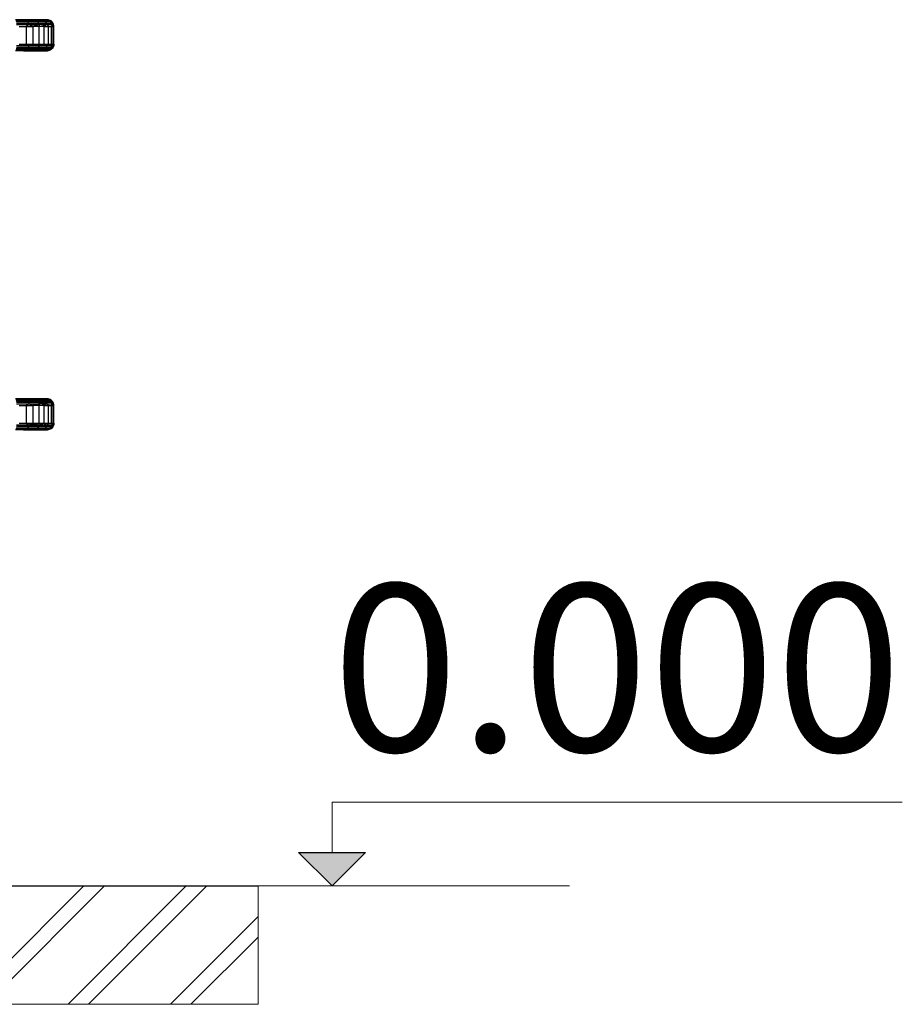
# Model space of a CAD drawing. Units: millimetres. Extents: x 7644 to 14405, y -5077 to 1782.
# Drawn here: x 13614 to 14405, y -5077 to -4194 of the extents above; entities that cross this region are included whole.
import ezdxf

# ---------------------------------------------------------------- set-up
doc = ezdxf.new("R2010")
doc.units = ezdxf.units.MM
doc.header["$MEASUREMENT"] = 0
for name, color, linetype, lineweight in [('0_Pen_No__1', 7, 'Continuous', 30), ('A-ANNO-TEXT_Pen_No__1', 7, 'Continuous', 30), ('A-AREA-PATT_Pen_No__1', 7, 'Continuous', 30), ('A-AREA-PATT_Pen_No__91', 255, 'Continuous', 5), ('A-NPLT_Pen_No__1', 7, 'Continuous', 30), ('A-NPLT_Pen_No__127', 7, 'Continuous', 5)]:
    doc.layers.add(name, color=color, linetype=linetype, lineweight=lineweight)
doc.layers.add('A-NPLT', color=7, linetype='Continuous')
doc.styles.add('GENERATED_STYLE_1', font='tahoma.ttf')

# ---------------------------------------------------------------- blocks, each defined once
blk = doc.blocks.new('Line_1', base_point=(13893.81, -4970.99))
at = {"layer": 'A-NPLT', "linetype": 'Continuous', "lineweight": 0, "true_color": 0x000000}
blk.add_hatch(color=18, dxfattribs=at).paths.add_polyline_path([(13893.81, -4970.99), (13923.81, -4940.99), (13863.81, -4940.99)])
at = {"layer": 'A-NPLT_Pen_No__1', "color": 7, "linetype": 'Continuous', "lineweight": 30}
for p, q in [((13893.81, -4970.99), (13863.81, -4940.99)), ((13863.81, -4940.99), (13923.81, -4940.99)), ((13893.81, -4970.99), (13923.81, -4940.99))]:
    blk.add_line(p, q, dxfattribs=at)
at = {"layer": 'A-NPLT_Pen_No__127', "color": 7, "linetype": 'Continuous', "lineweight": 5}
blk.add_line((13893.81, -4940.99), (13893.81, -4895.75), dxfattribs=at)

msp = doc.modelspace()

# ---------------------------------------------------------------- hatches: boundary and pattern name
at = {"layer": 'A-AREA-PATT_Pen_No__1', "linetype": 'Continuous', "lineweight": 30}
h = msp.add_hatch(dxfattribs=at)
h.set_pattern_fill('01___Double_1_4', style=0, pattern_type=2)
h.set_pattern_definition([(45, (0, 0), (-45.96194, 45.96194), []), (45, (-9.19, 9.19), (-45.96194, 45.96194), [])])
h.paths.add_polyline_path([(7818.68, -5077.11), (13827.56, -5077.11), (13827.56, -4970.99), (13611.49, -4970.99), (13211.49, -4970.99), (12500.07, -4970.99), (12100.07, -4970.99), (11756.35, -4970.99), (11356.35, -4970.99), (10846.35, -4970.99), (10446.35, -4970.99), (10350.99, -4970.99), (9950.99, -4970.99), (9919.35, -4970.99), (9519.35, -4970.99), (9090.44, -4970.99), (7818.68, -4970.99)])

# ---------------------------------------------------------------- linework, layer by layer
at = {"layer": '0_Pen_No__1', "color": 7, "linetype": 'Continuous', "lineweight": 30}
for p, q in [((13619.58, -4194.19), (13609.79, -4194.19)), ((13610.17, -4194.79), (13620.3, -4194.79)), ((13617, -4193.99), (13611.35, -4193.99)), ((13617, -4193.99), (13622.22, -4193.99)), ((13619.58, -4194.19), (13617, -4193.99)), ((13619.58, -4194.19), (13622.22, -4193.99)), ((13626.88, -4193.99), (13619.58, -4194.19)), ((13627.97, -4194.19), (13619.58, -4194.19)), ((13619.58, -4194.19), (13620.3, -4194.79)), ((13620.3, -4194.79), (13629, -4194.79)), ((13620.3, -4194.79), (13620.92, -4195.74)), ((13622.22, -4193.99), (13626.88, -4193.99)), ((13626.88, -4193.99), (13630.85, -4193.99)), ((13626.88, -4193.99), (13627.97, -4194.19)), ((13627.97, -4194.19), (13630.85, -4193.99)), ((13634.42, -4194.19), (13627.97, -4194.19)), ((13627.97, -4194.19), (13629, -4194.79)), ((13629, -4194.79), (13635.67, -4194.79)), ((13629, -4194.79), (13629.88, -4195.74)), ((13630.85, -4193.99), (13634.05, -4193.99)), ((13634.42, -4194.19), (13630.85, -4193.99)), ((13634.05, -4193.99), (13636.39, -4193.99)), ((13634.42, -4194.19), (13634.05, -4193.99)), ((13638.47, -4194.19), (13634.42, -4194.19)), ((13634.42, -4194.19), (13635.67, -4194.79)), ((13635.67, -4194.79), (13639.87, -4194.79)), ((13635.67, -4194.79), (13636.75, -4195.74)), ((13636.39, -4193.99), (13637.82, -4193.99)), ((13638.47, -4194.19), (13636.39, -4193.99)), ((13637.82, -4193.99), (13638.3, -4193.99)), ((13638.47, -4194.19), (13637.82, -4193.99)), ((13639.24, -4194.06), (13637.82, -4193.99)), ((13639.24, -4194.06), (13638.3, -4193.99)), ((13638.47, -4194.19), (13639.24, -4194.06)), ((13638.47, -4194.19), (13640.15, -4194.28)), ((13638.47, -4194.19), (13639.87, -4194.79)), ((13640.15, -4194.28), (13639.24, -4194.06)), ((13639.87, -4194.79), (13640.15, -4194.28)), ((13639.87, -4194.79), (13641.02, -4194.64)), ((13639.87, -4194.79), (13641.83, -4195.13)), ((13639.87, -4194.79), (13641.07, -4195.74)), ((13642.54, -4195.74), (13639.87, -4194.79)), ((13641.02, -4194.64), (13640.15, -4194.28)), ((13641.83, -4195.13), (13641.02, -4194.64)), ((13610.49, -4195.74), (13620.92, -4195.74)), ((13610.74, -4196.99), (13621.4, -4196.99)), ((13610.89, -4198.43), (13621.7, -4198.43)), ((13613.2, -4199.99), (13619.73, -4199.99)), ((13621.7, -4198.43), (13619.73, -4199.99)), ((13619.73, -4215.99), (13619.73, -4199.99)), ((13619.73, -4199.99), (13625.75, -4199.99)), ((13620.92, -4195.74), (13629.88, -4195.74)), ((13620.92, -4195.74), (13621.4, -4196.99)), ((13621.4, -4196.99), (13630.55, -4196.99)), ((13621.4, -4196.99), (13621.7, -4198.43)), ((13621.7, -4198.43), (13630.97, -4198.43)), ((13621.7, -4198.43), (13625.75, -4199.99)), ((13630.97, -4198.43), (13625.75, -4199.99)), ((13625.75, -4215.99), (13625.75, -4199.99)), ((13631.12, -4199.99), (13625.75, -4199.99)), ((13629.88, -4195.74), (13636.75, -4195.74)), ((13629.88, -4195.74), (13630.55, -4196.99)), ((13630.55, -4196.99), (13637.57, -4196.99)), ((13630.55, -4196.99), (13630.97, -4198.43)), ((13638.09, -4198.43), (13630.97, -4198.43)), ((13630.97, -4198.43), (13631.12, -4199.99)), ((13631.12, -4199.99), (13638.09, -4198.43)), ((13635.7, -4199.99), (13631.12, -4199.99)), ((13631.12, -4215.99), (13631.12, -4199.99)), ((13638.09, -4198.43), (13635.7, -4199.99)), ((13635.7, -4215.99), (13635.7, -4199.99)), ((13635.7, -4199.99), (13639.39, -4199.99)), ((13636.75, -4195.74), (13641.07, -4195.74)), ((13636.75, -4195.74), (13637.57, -4196.99)), ((13637.57, -4196.99), (13641.99, -4196.99)), ((13637.57, -4196.99), (13638.09, -4198.43)), ((13638.09, -4198.43), (13642.57, -4198.43)), ((13638.09, -4198.43), (13639.39, -4199.99)), ((13639.39, -4215.99), (13639.39, -4199.99)), ((13639.39, -4199.99), (13642.1, -4199.99)), ((13641.07, -4195.74), (13642.54, -4195.74)), ((13641.07, -4195.74), (13643.15, -4196.46)), ((13641.07, -4195.74), (13641.99, -4196.99)), ((13642.54, -4195.74), (13641.83, -4195.13)), ((13641.99, -4196.99), (13643.15, -4196.46)), ((13641.99, -4196.99), (13643.64, -4197.26)), ((13641.99, -4196.99), (13642.57, -4198.43)), ((13642.57, -4198.43), (13642.1, -4199.99)), ((13642.1, -4215.99), (13642.1, -4199.99)), ((13642.1, -4199.99), (13643.74, -4199.99)), ((13643.15, -4196.46), (13642.54, -4195.74)), ((13642.57, -4198.43), (13643.64, -4197.26)), ((13642.57, -4198.43), (13644.01, -4198.13)), ((13642.57, -4198.43), (13644.22, -4199.05)), ((13642.57, -4198.43), (13643.74, -4199.99)), ((13643.64, -4197.26), (13643.15, -4196.46)), ((13644.01, -4198.13), (13643.64, -4197.26)), ((13643.74, -4199.99), (13644.22, -4199.05)), ((13643.74, -4215.99), (13643.74, -4199.99)), ((13643.74, -4199.99), (13644.3, -4199.99)), ((13644.22, -4199.05), (13644.01, -4198.13)), ((13644.3, -4199.99), (13644.22, -4199.05)), ((13644.3, -4215.99), (13644.3, -4199.99)), ((13620.3, -4221.18), (13610.17, -4221.18)), ((13620.92, -4220.23), (13610.49, -4220.23)), ((13621.4, -4218.99), (13610.74, -4218.99)), ((13621.7, -4217.54), (13610.89, -4217.54)), ((13613.2, -4215.99), (13619.73, -4215.99)), ((13619.58, -4221.78), (13620.3, -4221.18)), ((13619.73, -4215.99), (13625.75, -4215.99)), ((13619.73, -4215.99), (13621.7, -4217.54)), ((13620.3, -4221.18), (13620.92, -4220.23)), ((13629, -4221.18), (13620.3, -4221.18)), ((13620.92, -4220.23), (13621.4, -4218.99)), ((13629.88, -4220.23), (13620.92, -4220.23)), ((13621.4, -4218.99), (13621.7, -4217.54)), ((13630.55, -4218.99), (13621.4, -4218.99)), ((13625.75, -4215.99), (13621.7, -4217.54)), ((13621.7, -4217.54), (13631.12, -4215.99)), ((13630.97, -4217.54), (13621.7, -4217.54)), ((13625.75, -4215.99), (13631.12, -4215.99)), ((13627.97, -4221.78), (13629, -4221.18)), ((13629, -4221.18), (13629.88, -4220.23)), ((13635.67, -4221.18), (13629, -4221.18)), ((13629.88, -4220.23), (13630.55, -4218.99)), ((13636.75, -4220.23), (13629.88, -4220.23)), ((13630.55, -4218.99), (13630.97, -4217.54)), ((13637.57, -4218.99), (13630.55, -4218.99)), ((13630.97, -4217.54), (13631.12, -4215.99)), ((13635.7, -4215.99), (13630.97, -4217.54)), ((13638.09, -4217.54), (13630.97, -4217.54)), ((13631.12, -4215.99), (13635.7, -4215.99)), ((13634.42, -4221.78), (13635.67, -4221.18)), ((13635.67, -4221.18), (13636.75, -4220.23)), ((13639.87, -4221.18), (13635.67, -4221.18)), ((13635.7, -4215.99), (13638.09, -4217.54)), ((13635.7, -4215.99), (13639.39, -4215.99)), ((13636.75, -4220.23), (13637.57, -4218.99)), ((13641.07, -4220.23), (13636.75, -4220.23)), ((13637.57, -4218.99), (13638.09, -4217.54)), ((13641.99, -4218.99), (13637.57, -4218.99)), ((13639.39, -4215.99), (13638.09, -4217.54)), ((13642.57, -4217.54), (13638.09, -4217.54)), ((13638.47, -4221.78), (13639.87, -4221.18)), ((13641.02, -4221.33), (13638.47, -4221.78)), ((13639.39, -4215.99), (13642.1, -4215.99)), ((13639.87, -4221.18), (13641.07, -4220.23)), ((13641.83, -4220.84), (13639.87, -4221.18)), ((13641.02, -4221.33), (13639.87, -4221.18)), ((13641.02, -4221.33), (13640.15, -4221.69)), ((13641.83, -4220.84), (13641.02, -4221.33)), ((13641.07, -4220.23), (13641.99, -4218.99)), ((13642.54, -4220.23), (13641.07, -4220.23)), ((13641.83, -4220.84), (13641.07, -4220.23)), ((13642.54, -4220.23), (13641.83, -4220.84)), ((13641.99, -4218.99), (13642.57, -4217.54)), ((13644.01, -4217.84), (13641.99, -4218.99)), ((13643.64, -4218.71), (13641.99, -4218.99)), ((13643.15, -4219.51), (13641.99, -4218.99)), ((13641.99, -4218.99), (13642.54, -4220.23)), ((13642.1, -4215.99), (13643.74, -4215.99)), ((13642.1, -4215.99), (13642.57, -4217.54)), ((13643.15, -4219.51), (13642.54, -4220.23)), ((13643.74, -4215.99), (13642.57, -4217.54)), ((13644.22, -4216.93), (13642.57, -4217.54)), ((13644.01, -4217.84), (13642.57, -4217.54)), ((13643.64, -4218.71), (13643.15, -4219.51)), ((13644.01, -4217.84), (13643.64, -4218.71)), ((13643.74, -4215.99), (13644.22, -4216.93)), ((13643.74, -4215.99), (13644.3, -4215.99)), ((13644.22, -4216.93), (13644.01, -4217.84)), ((13644.3, -4215.99), (13644.22, -4216.93)), ((13619.58, -4221.78), (13609.79, -4221.78)), ((13617, -4221.99), (13611.35, -4221.99)), ((13617, -4221.99), (13619.58, -4221.78)), ((13617, -4221.99), (13622.22, -4221.99)), ((13627.97, -4221.78), (13619.58, -4221.78)), ((13622.22, -4221.99), (13619.58, -4221.78)), ((13622.22, -4221.99), (13627.97, -4221.78)), ((13622.22, -4221.99), (13626.88, -4221.99)), ((13626.88, -4221.99), (13627.97, -4221.78)), ((13634.42, -4221.78), (13626.88, -4221.99)), ((13626.88, -4221.99), (13630.85, -4221.99)), ((13634.42, -4221.78), (13627.97, -4221.78)), ((13630.85, -4221.99), (13634.42, -4221.78)), ((13630.85, -4221.99), (13634.05, -4221.99)), ((13634.05, -4221.99), (13634.42, -4221.78)), ((13634.05, -4221.99), (13636.39, -4221.99)), ((13638.47, -4221.78), (13634.42, -4221.78)), ((13636.39, -4221.99), (13638.47, -4221.78)), ((13636.39, -4221.99), (13637.82, -4221.99)), ((13637.82, -4221.99), (13638.47, -4221.78)), ((13639.24, -4221.91), (13637.82, -4221.99)), ((13637.82, -4221.99), (13638.3, -4221.99)), ((13639.24, -4221.91), (13638.3, -4221.99)), ((13640.15, -4221.69), (13638.47, -4221.78)), ((13639.24, -4221.91), (13638.47, -4221.78)), ((13640.15, -4221.69), (13639.24, -4221.91)), ((13619.58, -4534.19), (13609.79, -4534.19)), ((13610.17, -4534.79), (13620.3, -4534.79)), ((13610.49, -4535.74), (13620.92, -4535.74)), ((13610.74, -4536.99), (13621.4, -4536.99)), ((13610.89, -4538.43), (13621.7, -4538.43)), ((13617, -4533.99), (13611.35, -4533.99)), ((13617, -4533.99), (13622.22, -4533.99)), ((13619.58, -4534.19), (13617, -4533.99)), ((13619.58, -4534.19), (13622.22, -4533.99)), ((13626.88, -4533.99), (13619.58, -4534.19)), ((13627.97, -4534.19), (13619.58, -4534.19)), ((13619.58, -4534.19), (13620.3, -4534.79)), ((13621.7, -4538.43), (13619.73, -4539.99)), ((13620.3, -4534.79), (13629, -4534.79)), ((13620.3, -4534.79), (13620.92, -4535.74)), ((13620.92, -4535.74), (13629.88, -4535.74)), ((13620.92, -4535.74), (13621.4, -4536.99)), ((13621.4, -4536.99), (13630.55, -4536.99)), ((13621.4, -4536.99), (13621.7, -4538.43)), ((13621.7, -4538.43), (13630.97, -4538.43)), ((13621.7, -4538.43), (13625.75, -4539.99)), ((13622.22, -4533.99), (13626.88, -4533.99)), ((13630.97, -4538.43), (13625.75, -4539.99)), ((13626.88, -4533.99), (13630.85, -4533.99)), ((13626.88, -4533.99), (13627.97, -4534.19)), ((13627.97, -4534.19), (13630.85, -4533.99)), ((13634.42, -4534.19), (13627.97, -4534.19)), ((13627.97, -4534.19), (13629, -4534.79)), ((13629, -4534.79), (13635.67, -4534.79)), ((13629, -4534.79), (13629.88, -4535.74)), ((13629.88, -4535.74), (13636.75, -4535.74)), ((13629.88, -4535.74), (13630.55, -4536.99)), ((13630.55, -4536.99), (13637.57, -4536.99)), ((13630.55, -4536.99), (13630.97, -4538.43)), ((13630.85, -4533.99), (13634.05, -4533.99)), ((13634.42, -4534.19), (13630.85, -4533.99)), ((13638.09, -4538.43), (13630.97, -4538.43)), ((13630.97, -4538.43), (13631.12, -4539.99)), ((13631.12, -4539.99), (13638.09, -4538.43)), ((13634.05, -4533.99), (13636.39, -4533.99)), ((13634.42, -4534.19), (13634.05, -4533.99)), ((13638.47, -4534.19), (13634.42, -4534.19)), ((13634.42, -4534.19), (13635.67, -4534.79)), ((13635.67, -4534.79), (13639.87, -4534.79)), ((13635.67, -4534.79), (13636.75, -4535.74)), ((13638.09, -4538.43), (13635.7, -4539.99)), ((13636.39, -4533.99), (13637.82, -4533.99)), ((13638.47, -4534.19), (13636.39, -4533.99)), ((13636.75, -4535.74), (13641.07, -4535.74)), ((13636.75, -4535.74), (13637.57, -4536.99)), ((13637.57, -4536.99), (13641.99, -4536.99)), ((13637.57, -4536.99), (13638.09, -4538.43)), ((13637.82, -4533.99), (13638.3, -4533.99)), ((13638.47, -4534.19), (13637.82, -4533.99)), ((13639.24, -4534.06), (13637.82, -4533.99)), ((13638.09, -4538.43), (13642.57, -4538.43)), ((13638.09, -4538.43), (13639.39, -4539.99)), ((13639.24, -4534.06), (13638.3, -4533.99)), ((13638.47, -4534.19), (13639.24, -4534.06)), ((13638.47, -4534.19), (13640.15, -4534.28)), ((13638.47, -4534.19), (13639.87, -4534.79)), ((13640.15, -4534.28), (13639.24, -4534.06)), ((13639.87, -4534.79), (13640.15, -4534.28)), ((13639.87, -4534.79), (13641.02, -4534.64)), ((13639.87, -4534.79), (13641.83, -4535.13)), ((13639.87, -4534.79), (13641.07, -4535.74)), ((13642.54, -4535.74), (13639.87, -4534.79)), ((13641.02, -4534.64), (13640.15, -4534.28)), ((13641.83, -4535.13), (13641.02, -4534.64)), ((13641.07, -4535.74), (13642.54, -4535.74)), ((13641.07, -4535.74), (13643.15, -4536.46)), ((13641.07, -4535.74), (13641.99, -4536.99)), ((13642.54, -4535.74), (13641.83, -4535.13)), ((13641.99, -4536.99), (13643.15, -4536.46)), ((13641.99, -4536.99), (13643.64, -4537.26)), ((13641.99, -4536.99), (13642.57, -4538.43)), ((13642.57, -4538.43), (13642.1, -4539.99)), ((13643.15, -4536.46), (13642.54, -4535.74)), ((13642.57, -4538.43), (13643.64, -4537.26)), ((13642.57, -4538.43), (13644.01, -4538.13)), ((13642.57, -4538.43), (13644.22, -4539.05)), ((13642.57, -4538.43), (13643.74, -4539.99)), ((13643.64, -4537.26), (13643.15, -4536.46)), ((13644.01, -4538.13), (13643.64, -4537.26)), ((13643.74, -4539.99), (13644.22, -4539.05)), ((13644.22, -4539.05), (13644.01, -4538.13)), ((13644.3, -4539.99), (13644.22, -4539.05)), ((13613.2, -4539.99), (13619.73, -4539.99)), ((13619.73, -4555.99), (13619.73, -4539.99)), ((13619.73, -4539.99), (13625.75, -4539.99)), ((13631.12, -4539.99), (13625.75, -4539.99)), ((13625.75, -4555.99), (13625.75, -4539.99)), ((13631.12, -4555.99), (13631.12, -4539.99)), ((13635.7, -4539.99), (13631.12, -4539.99)), ((13635.7, -4555.99), (13635.7, -4539.99)), ((13635.7, -4539.99), (13639.39, -4539.99)), ((13639.39, -4555.99), (13639.39, -4539.99)), ((13639.39, -4539.99), (13642.1, -4539.99)), ((13642.1, -4555.99), (13642.1, -4539.99)), ((13642.1, -4539.99), (13643.74, -4539.99)), ((13643.74, -4555.99), (13643.74, -4539.99)), ((13643.74, -4539.99), (13644.3, -4539.99)), ((13644.3, -4555.99), (13644.3, -4539.99)), ((13613.2, -4555.99), (13619.73, -4555.99)), ((13619.73, -4555.99), (13625.75, -4555.99)), ((13619.73, -4555.99), (13621.7, -4557.54)), ((13625.75, -4555.99), (13621.7, -4557.54)), ((13621.7, -4557.54), (13631.12, -4555.99)), ((13625.75, -4555.99), (13631.12, -4555.99)), ((13630.97, -4557.54), (13631.12, -4555.99)), ((13635.7, -4555.99), (13630.97, -4557.54)), ((13631.12, -4555.99), (13635.7, -4555.99)), ((13635.7, -4555.99), (13638.09, -4557.54)), ((13635.7, -4555.99), (13639.39, -4555.99)), ((13639.39, -4555.99), (13638.09, -4557.54)), ((13639.39, -4555.99), (13642.1, -4555.99)), ((13642.1, -4555.99), (13643.74, -4555.99)), ((13642.1, -4555.99), (13642.57, -4557.54)), ((13643.74, -4555.99), (13642.57, -4557.54)), ((13644.22, -4556.93), (13642.57, -4557.54)), ((13643.74, -4555.99), (13644.22, -4556.93)), ((13643.74, -4555.99), (13644.3, -4555.99)), ((13644.22, -4556.93), (13644.01, -4557.84)), ((13644.3, -4555.99), (13644.22, -4556.93)), ((13619.58, -4561.78), (13609.79, -4561.78)), ((13620.3, -4561.18), (13610.17, -4561.18)), ((13620.92, -4560.23), (13610.49, -4560.23)), ((13621.4, -4558.99), (13610.74, -4558.99)), ((13621.7, -4557.54), (13610.89, -4557.54)), ((13617, -4561.99), (13611.35, -4561.99)), ((13617, -4561.99), (13619.58, -4561.78)), ((13617, -4561.99), (13622.22, -4561.99)), ((13619.58, -4561.78), (13620.3, -4561.18)), ((13627.97, -4561.78), (13619.58, -4561.78)), ((13622.22, -4561.99), (13619.58, -4561.78)), ((13620.3, -4561.18), (13620.92, -4560.23)), ((13629, -4561.18), (13620.3, -4561.18)), ((13620.92, -4560.23), (13621.4, -4558.99)), ((13629.88, -4560.23), (13620.92, -4560.23)), ((13621.4, -4558.99), (13621.7, -4557.54)), ((13630.55, -4558.99), (13621.4, -4558.99)), ((13630.97, -4557.54), (13621.7, -4557.54)), ((13622.22, -4561.99), (13627.97, -4561.78)), ((13622.22, -4561.99), (13626.88, -4561.99)), ((13626.88, -4561.99), (13627.97, -4561.78)), ((13634.42, -4561.78), (13626.88, -4561.99)), ((13626.88, -4561.99), (13630.85, -4561.99)), ((13627.97, -4561.78), (13629, -4561.18)), ((13634.42, -4561.78), (13627.97, -4561.78)), ((13629, -4561.18), (13629.88, -4560.23)), ((13635.67, -4561.18), (13629, -4561.18)), ((13629.88, -4560.23), (13630.55, -4558.99)), ((13636.75, -4560.23), (13629.88, -4560.23)), ((13630.55, -4558.99), (13630.97, -4557.54)), ((13637.57, -4558.99), (13630.55, -4558.99)), ((13630.85, -4561.99), (13634.42, -4561.78)), ((13630.85, -4561.99), (13634.05, -4561.99)), ((13638.09, -4557.54), (13630.97, -4557.54)), ((13634.05, -4561.99), (13634.42, -4561.78)), ((13634.05, -4561.99), (13636.39, -4561.99)), ((13634.42, -4561.78), (13635.67, -4561.18)), ((13638.47, -4561.78), (13634.42, -4561.78)), ((13635.67, -4561.18), (13636.75, -4560.23)), ((13639.87, -4561.18), (13635.67, -4561.18)), ((13636.39, -4561.99), (13638.47, -4561.78)), ((13636.39, -4561.99), (13637.82, -4561.99)), ((13636.75, -4560.23), (13637.57, -4558.99)), ((13641.07, -4560.23), (13636.75, -4560.23)), ((13637.57, -4558.99), (13638.09, -4557.54)), ((13641.99, -4558.99), (13637.57, -4558.99)), ((13637.82, -4561.99), (13638.47, -4561.78)), ((13639.24, -4561.91), (13637.82, -4561.99)), ((13637.82, -4561.99), (13638.3, -4561.99)), ((13642.57, -4557.54), (13638.09, -4557.54)), ((13639.24, -4561.91), (13638.3, -4561.99)), ((13638.47, -4561.78), (13639.87, -4561.18)), ((13641.02, -4561.33), (13638.47, -4561.78)), ((13640.15, -4561.69), (13638.47, -4561.78)), ((13639.24, -4561.91), (13638.47, -4561.78)), ((13640.15, -4561.69), (13639.24, -4561.91)), ((13639.87, -4561.18), (13641.07, -4560.23)), ((13641.83, -4560.84), (13639.87, -4561.18)), ((13641.02, -4561.33), (13639.87, -4561.18)), ((13641.02, -4561.33), (13640.15, -4561.69)), ((13641.83, -4560.84), (13641.02, -4561.33)), ((13641.07, -4560.23), (13641.99, -4558.99)), ((13642.54, -4560.23), (13641.07, -4560.23)), ((13641.83, -4560.84), (13641.07, -4560.23)), ((13642.54, -4560.23), (13641.83, -4560.84)), ((13641.99, -4558.99), (13642.57, -4557.54)), ((13644.01, -4557.84), (13641.99, -4558.99)), ((13643.64, -4558.71), (13641.99, -4558.99)), ((13643.15, -4559.51), (13641.99, -4558.99)), ((13641.99, -4558.99), (13642.54, -4560.23)), ((13643.15, -4559.51), (13642.54, -4560.23)), ((13644.01, -4557.84), (13642.57, -4557.54)), ((13643.64, -4558.71), (13643.15, -4559.51)), ((13644.01, -4557.84), (13643.64, -4558.71))]:
    msp.add_line(p, q, dxfattribs=at)
at = {"layer": 'A-AREA-PATT_Pen_No__91', "color": 255, "linetype": 'Continuous', "lineweight": 5, "flags": 128}
msp.add_lwpolyline([(7818.68, -5077.11), (13827.56, -5077.11), (13827.56, -4970.99), (13611.49, -4970.99), (13211.49, -4970.99), (12500.07, -4970.99), (12100.07, -4970.99), (11756.35, -4970.99), (11356.35, -4970.99), (10846.35, -4970.99), (10446.35, -4970.99), (10350.99, -4970.99), (9950.99, -4970.99), (9919.35, -4970.99), (9519.35, -4970.99), (9090.44, -4970.99), (7818.68, -4970.99)], close=True, dxfattribs=at)
at = {"layer": 'A-NPLT_Pen_No__1', "color": 7, "linetype": 'Continuous', "lineweight": 30}
msp.add_line((7818.68, -4970.99), (13827.56, -4970.99), dxfattribs=at)
at = {"layer": 'A-NPLT_Pen_No__127', "color": 7, "linetype": 'Continuous', "lineweight": 5}
for p, q in [((13893.81, -4895.75), (14405.36, -4895.75)), ((13827.56, -4970.99), (14106.72, -4970.99))]:
    msp.add_line(p, q, dxfattribs=at)

# ---------------------------------------------------------------- block references
at = {"layer": 'A-NPLT', "color": 7, "linetype": 'Continuous', "lineweight": 5}
msp.add_blockref('Line_1', (13893.81, -4970.99), dxfattribs=at)

# ---------------------------------------------------------------- texts
at = {"layer": 'A-ANNO-TEXT_Pen_No__1', "color": 7, "linetype": 'Continuous', "lineweight": 30, "insert": (13893.81, -4700.25), "char_height": 150, "attachment_point": 1, "style": 'GENERATED_STYLE_1'}
msp.add_mtext('\\A1;{\\pql;\\fTahoma|b0|i0|c0|p34;0.000}', dxfattribs=at)

doc.saveas('drawing.dxf')
